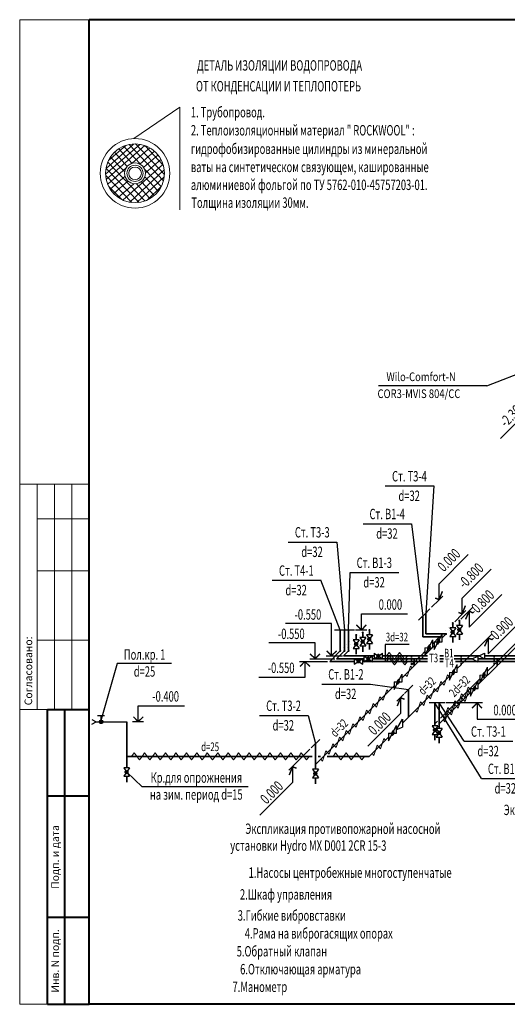
# Model space of a CAD drawing. Units: millimetres. Extents: x 6659160 to 9038762, y -92149 to 249158.
# Drawn here: x 6659160 to 6673211, y 33771 to 62171 of the extents above; entities that cross this region are included whole.
import ezdxf
from ezdxf.enums import TextEntityAlignment as Align

# ---------------------------------------------------------------- set-up
doc = ezdxf.new("R2010")
doc.units = ezdxf.units.MM
doc.linetypes.add('DOT', pattern=[0.25, 0, -0.25])
for name, color, linetype in [('00', 15, 'Continuous'), ('1', 7, 'Continuous'), ('2', 2, 'Continuous'), ('6', 7, 'Continuous')]:
    doc.layers.add(name, color=color, linetype=linetype)
for name, color, linetype, lineweight in [('В1', 4, 'Continuous', 35), ('ВК_Текст_1', 4, 'Continuous', 25), ('Надпись В1 Т3', 4, 'Continuous', 25), ('Т3', 1, 'Continuous', 35), ('Формат_1', 7, 'Continuous', 40), ('Формат_2', 7, 'Continuous', 20)]:
    doc.layers.add(name, color=color, linetype=linetype, lineweight=lineweight)
doc.styles.add('MONARCH', font='monarch', dxfattribs={"width": 0.77})
doc.styles.add('STYLE2', font='romans.shx', dxfattribs={"width": 0.8})
doc.styles.add('WYN', font='monarch.shx', dxfattribs={"width": 0.66})
doc.styles.add('Стиль2', font='romans.shx', dxfattribs={"width": 0.8, "height": 220})

# ---------------------------------------------------------------- blocks, each defined once
blk = doc.blocks.new('0OTMUr')
at = {"color": 0}
for p, q in [((0, 4.65), (13.32, 4.65)), ((0, 0), (0, 4.65))]:
    blk.add_line(p, q, dxfattribs=at)
at = {"color": 0, "linetype": 'Continuous'}
for p, q in [((0, 0.09), (-1.41, 1.5)), ((0, 0), (-1.41, 1.41)), ((0, 0.09), (1.41, 1.5)), ((0, 0), (1.41, 1.41))]:
    blk.add_line(p, q, dxfattribs=at)
blk = doc.blocks.new('0krs')
at = {"layer": '00', "color": 214, "linetype": 'Continuous'}
for p, q in [((-1.6, -1.1), (1.6, 1.1)), ((-1.6, 1.1), (1.6, -1.1)), ((-1.6, 1.1), (-1.6, -1.1)), ((-0.46, 0.24), (-0.49, 0)), ((-0.46, -0.24), (-0.49, 0)), ((-0.35, 0.45), (-0.46, 0.24)), ((-0.19, 0.56), (-0.35, 0.45)), ((0, 0.59), (-0.19, 0.56)), ((0.19, 0.56), (0, 0.59)), ((0.35, 0.45), (0.19, 0.56)), ((0.46, 0.24), (0.35, 0.45)), ((0.49, 0), (0.46, 0.24)), ((0.49, 0), (0.46, -0.24)), ((1.6, -1.1), (1.6, 1.1)), ((-0.35, -0.45), (-0.46, -0.24)), ((-0.19, -0.56), (-0.35, -0.45)), ((0, -0.59), (-0.19, -0.56)), ((0.19, -0.56), (0, -0.59)), ((0.35, -0.45), (0.19, -0.56)), ((0.46, -0.24), (0.35, -0.45))]:
    blk.add_line(p, q, dxfattribs=at)
for points in [[(-0.46, 0.24), (-0.49, 0), (0.35, 0.45), (0.46, 0.24)], [(-0.49, 0), (-0.46, -0.24), (0.46, 0.24), (0.49, 0)], [(-0.35, 0.45), (-0.46, 0.24), (0.19, 0.56), (0.35, 0.45)], [(-0.46, -0.24), (-0.35, -0.45), (0.49, 0), (0.46, -0.24)], [(-0.35, 0.45), (0.19, 0.56), (-0.19, 0.56), (0, 0.59)], [(-0.35, -0.45), (-0.19, -0.56), (0.46, -0.24), (0.35, -0.45)], [(-0.19, -0.56), (0, -0.59), (0.35, -0.45), (0.19, -0.56)]]:
    blk.add_solid(points, dxfattribs=at)
blk = doc.blocks.new('0otan')
at = {"layer": '6', "color": 0, "linetype": 'Continuous'}
for p, q in [((0, -4.65), (9.42, 4.77)), ((0, 0), (-1, -2.4)), ((0, 0), (1.06, 1.06)), ((0, 0), (0, -4.65)), ((0, 0), (1, -0.41)), ((0, -0.09), (-1, -2.5)), ((0, -0.09), (1, -0.51))]:
    blk.add_line(p, q, dxfattribs=at)
blk = doc.blocks.new('0otav')
at = {"layer": '6', "color": 0, "linetype": 'Continuous'}
for p, q in [((0, 4.65), (9.42, 14.07)), ((0, 0), (0, 4.65)), ((0, 0.09), (-1, 0.51)), ((0, 0), (-1, 0.41)), ((0, 0.09), (1, 2.5)), ((0, 0), (1, 2.4)), ((0, 0), (1.06, 1.06))]:
    blk.add_line(p, q, dxfattribs=at)
blk = doc.blocks.new('0KRS$45')
at = {"layer": '00', "color": 214, "linetype": 'Continuous'}
for p, q in [((-113, -223), (113, 223)), ((-113, -3), (113, 3)), ((-25, 20), (-32, -8)), ((-13, 42), (-25, 20)), ((0, 59), (-13, 42)), ((13, 69), (0, 59)), ((25, 70), (13, 69)), ((32, 56), (25, 70)), ((32, 8), (25, -20)), ((35, 35), (32, 56)), ((35, 35), (32, 8)), ((113, 3), (113, 223)), ((-113, -3), (-113, -223)), ((-32, -8), (-35, -35)), ((-32, -56), (-35, -35)), ((-25, -70), (-32, -56)), ((-13, -69), (-25, -70)), ((0, -59), (-13, -69)), ((13, -42), (0, -59)), ((25, -20), (13, -42))]:
    blk.add_line(p, q, dxfattribs=at)
for points in [[(-32, -8), (-35, -35), (25, 70), (32, 56)], [(-35, -35), (-32, -56), (32, 56), (35, 35)], [(-25, 20), (-32, -8), (13, 69), (25, 70)], [(-32, -56), (-25, -70), (35, 35), (32, 8)], [(-25, 20), (13, 69), (-13, 42), (0, 59)], [(-25, -70), (-13, -69), (32, 8), (25, -20)], [(-13, -69), (0, -59), (25, -20), (13, -42)]]:
    blk.add_solid(points, dxfattribs=at)
blk = doc.blocks.new('0PRS$225')
at = {"layer": '00', "color": 42, "linetype": 'Continuous'}
for p, q in [((-88, -89), (88, 204)), ((88, 204), (88, -26)), ((-88, -89), (88, -26))]:
    blk.add_line(p, q, dxfattribs=at)
blk = doc.blocks.new('Боковой штамп')
at = {"layer": 'Формат_1'}
for p, q in [((-1200, 0), (-1200, 8500)), ((-1200, 8500), (0, 8500)), ((-700, 0), (-700, 8500)), ((0, 6000), (-1200, 6000)), ((0, 2500), (-1200, 2500)), ((-1200, 0), (0, 0))]:
    blk.add_line(p, q, dxfattribs=at)
at = {"layer": 'Формат_1', "ltscale": 100, "char_height": 220, "attachment_point": 5, "rotation": 90, "style": 'Стиль2'}
for s, insert, width in [('Подп. и дата', (-950, 4250), 3481.51), ('Инв. N подп.', (-950, 1250), 2501.31)]:
    blk.add_mtext(s, dxfattribs=dict(at, insert=insert, width=width))
blk = doc.blocks.new('Боковой штамп_согласование')
at = {"layer": 'Формат_2', "ltscale": 100}
blk.add_line((-2000, 6500), (-2000, 0), dxfattribs=at)
at = {"layer": 'Формат_2'}
for p, q in [((0, 6500), (-2000, 6500)), ((-1500, 0), (-1500, 6500)), ((-1000, 0), (-1000, 6500)), ((-500, 0), (-500, 6500)), ((0, 5500), (-1500, 5500)), ((0, 4000), (-1500, 4000)), ((0, 2000), (-1500, 2000)), ((0, 0), (-2000, 0))]:
    blk.add_line(p, q, dxfattribs=at)
at = {"layer": 'Формат_1', "insert": (-1722, 1118), "char_height": 220, "width": 2000, "attachment_point": 5, "rotation": 90, "style": 'Стиль2'}
blk.add_mtext('Согласовано:', dxfattribs=at)
blk = doc.blocks.new('Рамка A3')
at = {"layer": 'Формат_1'}
for p, q in [((0, 28400), (-38100, 28400)), ((-38100, 0), (-38100, 28400)), ((0, 0), (0, 28400)), ((0, 0), (-38100, 0))]:
    blk.add_line(p, q, dxfattribs=at)
at = {"layer": 'Формат_2'}
for p, q in [((-40100, 0), (-40100, 28400)), ((-38100, 28400), (-40100, 28400)), ((-1000, 27900), (0, 27900)), ((-40100, 0), (-38100, 0))]:
    blk.add_line(p, q, dxfattribs=at)
at = {"layer": 'Формат_2', "linetype": 'Continuous'}
blk.add_line((-1000, 28400), (-1000, 27900), dxfattribs=at)
blk = doc.blocks.new('0prp')
at = {"layer": '00', "color": 42, "linetype": 'Continuous'}
for p, q in [((-1, 1), (-1, -1)), ((1, 0), (-1, 1)), ((1, 0), (-1, -1))]:
    blk.add_line(p, q, dxfattribs=at)

msp = doc.modelspace()

# ---------------------------------------------------------------- linework, layer by layer
at = {"layer": '00', "color": 2, "linetype": 'Continuous', "lineweight": 30}
for p, q in [((6670982.2, 45173.6), (6670740.2, 44931.6)), ((6670897.3, 45088.7), (6670655.4, 44846.8)), ((6668570.2, 44566.3), (6668228, 44566.3)), ((6668810.2, 44566.3), (6668468, 44566.3)), ((6670488.4, 42976), (6670246.5, 42734.1)), ((6671297.6, 42464.2), (6670955.5, 42464.2)), ((6671417.6, 42464.2), (6671075.5, 42464.2)), ((6667804.2, 41411.4), (6667562.3, 41169.5))]:
    msp.add_line(p, q, dxfattribs=at)
at = {"layer": '00', "color": 9, "linetype": 'Continuous', "const_width": 30.5}
for points in [[(6669222.6, 44565, 1), (6669253.1, 44565, 1)], [(6671625.4, 44767.8, 1), (6671655.9, 44767.8, 1)], [(6671815.9, 44838.4, 1), (6671846.5, 44838.4, 1)], [(6668841.4, 44423.9, 1), (6668872, 44423.9, 1)], [(6669032, 44494.4, 1), (6669062.5, 44494.4, 1)], [(6671245.3, 44367.8, 1), (6671275.8, 44367.8, 1)], [(6671430.2, 44452.6, 1), (6671460.7, 44452.6, 1)], [(6668383.8, 43966.3, 1), (6668414.4, 43966.3, 1)], [(6668503.8, 43966.3, 1), (6668534.4, 43966.3, 1)], [(6668623.8, 43966.3, 1), (6668654.4, 43966.3, 1)]]:
    msp.add_lwpolyline(points, format="xyb", close=True, dxfattribs=at)
at = {"layer": '1', "color": 6, "linetype": 'DOT', "ltscale": 500}
for p, q in [((6671253.3, 44380.4), (6671640.6, 44767.8)), ((6671445.4, 44452.6), (6671831.2, 44838.4)), ((6668399.1, 43966.3), (6668856.7, 44423.9)), ((6668519.1, 43966.3), (6669047.3, 44494.4)), ((6668639.1, 43966.3), (6669237.9, 44565))]:
    msp.add_line(p, q, dxfattribs=at)
at = {"layer": '2', "color": 6, "linetype": 'Continuous'}
for p, q in [((6661605.1, 42092.2), (6661405.1, 42092.2)), ((6661505.1, 41917.2), (6661505.1, 42092.2)), ((6661240.1, 41987.2), (6661360.1, 41917.2)), ((6661240.1, 41847.2), (6661360.1, 41917.2)), ((6661360.1, 41917.2), (6662243, 41917.2)), ((6661456.7, 41930.2), (6661469.7, 41952.6)), ((6661456.7, 41904.3), (6661456.7, 41930.2)), ((6661469.7, 41881.9), (6661456.7, 41904.3)), ((6661469.7, 41952.6), (6661492.1, 41965.6)), ((6661492.1, 41868.9), (6661469.7, 41881.9)), ((6661492.1, 41965.6), (6661518, 41965.6)), ((6661518, 41868.9), (6661492.1, 41868.9)), ((6661518, 41965.6), (6661540.5, 41952.6)), ((6661540.5, 41881.9), (6661518, 41868.9)), ((6661540.5, 41952.6), (6661553.4, 41930.2)), ((6661553.4, 41904.3), (6661540.5, 41881.9)), ((6661553.4, 41930.2), (6661553.4, 41904.3))]:
    msp.add_line(p, q, dxfattribs=at)
for points in [[(6661505.1, 41917.2), (6661456.7, 41930.2), (6661492.1, 41965.6), (6661469.7, 41952.6)], [(6661505.1, 41917.2), (6661469.7, 41881.9), (6661456.7, 41930.2), (6661456.7, 41904.3)], [(6661505.1, 41917.2), (6661518, 41868.9), (6661469.7, 41881.9), (6661492.1, 41868.9)], [(6661505.1, 41917.2), (6661492.1, 41965.6), (6661540.5, 41952.6), (6661518, 41965.6)], [(6661505.1, 41917.2), (6661540.5, 41952.6), (6661553.4, 41904.3), (6661553.4, 41930.2)], [(6661505.1, 41917.2), (6661553.4, 41904.3), (6661518, 41868.9), (6661540.5, 41881.9)]]:
    msp.add_solid(points, dxfattribs=at)
at = {"layer": '6', "color": 7, "linetype": 'Continuous', "lineweight": 15}
for points in [[(6670334.3, 43818.8), (6670259.1, 43718.8), (6670108.6, 43918.8), (6670033.4, 43818.8), (6669958.1, 43718.8), (6669807.6, 43918.8), (6669732.4, 43818.8)], [(6670334.3, 43733.9), (6670259.1, 43633.9), (6670108.6, 43833.9), (6670033.4, 43733.9), (6669958.1, 43633.9), (6669807.6, 43833.9), (6669732.4, 43733.9)], [(6670334.3, 43663.2), (6670259.1, 43563.2), (6670108.6, 43763.2), (6670033.4, 43663.2), (6669958.1, 43563.2), (6669807.6, 43763.2), (6669732.4, 43663.2)], [(6670270.3, 43277.2), (6670321, 43223), (6670419.5, 43520.8), (6670465.1, 43472)], [(6671341.5, 43029.1), (6671392.1, 42974.9), (6671490.7, 43272.7), (6671536.3, 43223.9)], [(6671146.7, 42834.3), (6671197.3, 42780.1), (6671295.9, 43077.9), (6671341.5, 43029.1)], [(6671936.2, 42673.8), (6671986.8, 42619.6), (6672085.4, 42917.4), (6672131, 42868.6)], [(6669393, 42400.2), (6669443.7, 42346), (6669542.2, 42643.8), (6669587.8, 42595)], [(6669587.8, 42595), (6669638.4, 42540.8), (6669737, 42838.6), (6669782.6, 42789.8)], [(6670757.1, 42444.7), (6670807.7, 42390.6), (6670906.3, 42688.3), (6670951.9, 42639.5)], [(6670951.9, 42639.5), (6671002.5, 42585.3), (6671101.1, 42883.1), (6671146.7, 42834.3)], [(6671741.4, 42479), (6671792, 42424.9), (6671890.6, 42722.6), (6671936.2, 42673.8)], [(6671748.9, 42366.5), (6671799.5, 42312.4), (6671898.1, 42610.1), (6671943.7, 42561.3)], [(6671943.7, 42561.3), (6671994.3, 42507.2), (6672092.9, 42804.9), (6672138.5, 42756.1)], [(6669198.2, 42205.4), (6669248.9, 42151.2), (6669347.4, 42449), (6669393, 42400.2)], [(6670562.3, 42249.9), (6670612.9, 42195.8), (6670711.5, 42493.5), (6670757.1, 42444.7)], [(6671351.8, 42089.4), (6671402.4, 42035.3), (6671501, 42333), (6671546.6, 42284.2)], [(6671546.6, 42284.2), (6671597.2, 42230.1), (6671695.8, 42527.8), (6671741.4, 42479)], [(6671554.1, 42171.7), (6671604.8, 42117.6), (6671703.3, 42415.3), (6671748.9, 42366.5)], [(6668808.6, 41815.8), (6668859.3, 41761.7), (6668957.8, 42059.4), (6669003.4, 42010.6)], [(6669003.4, 42010.6), (6669054.1, 41956.4), (6669152.6, 42254.2), (6669198.2, 42205.4)], [(6671359.3, 41976.9), (6671410, 41922.8), (6671508.5, 42220.5), (6671554.1, 42171.7)], [(6668613.8, 41621), (6668664.5, 41566.9), (6668763, 41864.6), (6668808.6, 41815.8)], [(6668224.2, 41231.4), (6668274.9, 41177.3), (6668373.5, 41475), (6668419, 41426.2)], [(6668419, 41426.2), (6668469.7, 41372.1), (6668568.3, 41669.8), (6668613.8, 41621)], [(6668029.4, 41036.6), (6668080.1, 40982.5), (6668178.7, 41280.2), (6668224.2, 41231.4)], [(6669313.2, 41000.8), (6669363.9, 40946.7), (6669462.4, 41244.4), (6669508, 41195.6)], [(6669508, 41195.6), (6669558.7, 41141.5), (6669657.2, 41439.2), (6669702.8, 41390.4)], [(6662986, 40920.5), (6662910.7, 40820.5), (6662760.3, 41020.5), (6662685, 40920.5), (6662609.8, 40820.5), (6662459.3, 41020.5), (6662384, 40920.5)], [(6663587.9, 40920.5), (6663512.7, 40820.5), (6663362.2, 41020.5), (6663287, 40920.5), (6663211.7, 40820.5), (6663061.2, 41020.5), (6662986, 40920.5)], [(6664189.9, 40920.5), (6664114.6, 40820.5), (6663964.1, 41020.5), (6663888.9, 40920.5), (6663813.7, 40820.5), (6663663.2, 41020.5), (6663587.9, 40920.5)], [(6664791.8, 40920.5), (6664716.6, 40820.5), (6664566.1, 41020.5), (6664490.8, 40920.5), (6664415.6, 40820.5), (6664265.1, 41020.5), (6664189.9, 40920.5)], [(6665393.8, 40920.5), (6665318.5, 40820.5), (6665168, 41020.5), (6665092.8, 40920.5), (6665017.5, 40820.5), (6664867.1, 41020.5), (6664791.8, 40920.5)], [(6665995.7, 40920.5), (6665920.5, 40820.5), (6665770, 41020.5), (6665694.7, 40920.5), (6665619.5, 40820.5), (6665469, 41020.5), (6665393.8, 40920.5)], [(6666597.6, 40920.5), (6666522.4, 40820.5), (6666371.9, 41020.5), (6666296.7, 40920.5), (6666221.4, 40820.5), (6666070.9, 41020.5), (6665995.7, 40920.5)], [(6667199.6, 40920.5), (6667124.3, 40820.5), (6666973.9, 41020.5), (6666898.6, 40920.5), (6666823.4, 40820.5), (6666672.9, 41020.5), (6666597.6, 40920.5)], [(6667500.6, 40920.5), (6667500.6, 40920.5), (6667425.3, 40820.5), (6667274.8, 41020.5), (6667199.6, 40920.5)], [(6667834.6, 40841.8), (6667885.3, 40787.7), (6667983.9, 41085.4), (6668029.4, 41036.6)], [(6668490.3, 40920.5), (6668415, 40820.5), (6668264.6, 41020.5), (6668189.3, 40920.5)], [(6669092.2, 40920.5), (6669017, 40820.5), (6668866.5, 41020.5), (6668791.3, 40920.5), (6668716, 40820.5), (6668565.5, 41020.5), (6668490.3, 40920.5)]]:
    msp.add_lwpolyline(points, dxfattribs=at)
at = {"layer": 'В1', "ltscale": 100}
for p, q in [((6670776.4, 44367.8), (6670776.4, 44967.8)), ((6668639.1, 43966.3), (6668639.1, 44566.3)), ((6669237.9, 44565), (6669237.9, 44424.6)), ((6669237.9, 44178.4), (6669237.9, 44008.8)), ((6668639.1, 43966.3), (6668491.6, 43818.8)), ((6668491.6, 43818.8), (6669371.8, 43818.8)), ((6669618, 43818.8), (6670911.2, 43818.8)), ((6670454.3, 43818.8), (6670454.3, 43776.9)), ((6671264.1, 43818.8), (6671372.2, 43818.8)), ((6671677.9, 43818.8), (6672399, 43818.8)), ((6671878.6, 43818.8), (6671878.6, 43776.9)), ((6672559, 43818.8), (6674594.2, 43818.8)), ((6672829.4, 43818.8), (6672829.4, 43777.7)), ((6670454.3, 43709.2), (6670454.3, 43691.7)), ((6670454.3, 43624.2), (6670454.3, 43561.5)), ((6671878.6, 43709.2), (6671878.6, 43691.7)), ((6671878.6, 43624.2), (6671878.6, 43566.2)), ((6672829.4, 43709.2), (6672829.4, 43691.7)), ((6672829.4, 43625), (6672829.4, 43567)), ((6670367.5, 42055.1), (6670367.5, 42855.1)), ((6670193.7, 41881.3), (6670409.9, 42097.5)), ((6669232.9, 40920.5), (6669791.6, 41479.2)), ((6662243, 40347.4), (6662243, 40177.8))]:
    msp.add_line(p, q, dxfattribs=at)
at = {"layer": 'В1'}
for p, q in [((6671640.6, 44767.8), (6671640.6, 44627.3)), ((6670776.4, 44367.8), (6671260.6, 44367.8)), ((6671260.6, 44367.8), (6671063.2, 44170.4)), ((6671640.6, 44381.2), (6671640.6, 44211.6)), ((6670685.5, 43792.7), (6670652.3, 43759.5)), ((6670837, 43944.1), (6670738.1, 43845.3)), ((6670504.1, 43611.3), (6670454.3, 43561.5)), ((6670600, 43707.2), (6670575.2, 43682.4)), ((6671771.1, 43458.7), (6671878.6, 43566.2)), ((6672644.2, 43381.8), (6672829.4, 43567)), ((6670409.9, 42097.5), (6671544.8, 43232.4)), ((6671290.8, 42028.4), (6672417.9, 43155.5)), ((6671126.6, 41864.2), (6671126.6, 42464.2)), ((6662243, 41917.2), (6662243, 40923.5)), ((6671126.6, 41864.2), (6671197, 41934.6)), ((6671126.6, 41864.2), (6671126.6, 41803.2)), ((6671126.6, 41557.1), (6671126.6, 41387.5)), ((6667591.8, 40920.5), (6662243, 40920.5)), ((6662243, 40920.5), (6662243, 40593.6)), ((6667827.8, 40920.5), (6667757, 40920.5)), ((6669232.9, 40920.5), (6668021.8, 40920.5))]:
    msp.add_line(p, q, dxfattribs=at)
at = {"layer": 'ВК_Текст_1', "color": 7, "lineweight": 20, "ltscale": 100}
for p, q in [((6663770.2, 59644.8), (6662452.2, 58741.3)), ((6663770.2, 59644.8), (6663771.8, 56683.2)), ((6661636.7, 57712.6), (6662622.1, 58574.4)), ((6661649.1, 57882.8), (6662443.5, 58585.5)), ((6661654.6, 57564.6), (6662764.3, 58537.7)), ((6661722.4, 58111.5), (6662219.9, 58544.2)), ((6662152.2, 58518.8), (6662635.8, 57999.3)), ((6662313.5, 58568.9), (6663300.7, 57523.5)), ((6662499.3, 58585.8), (6663328.2, 57707.6)), ((6662771.4, 58535.1), (6663299.1, 57962)), ((6661892.1, 58345.9), (6662258.4, 57939.6)), ((6662020, 58448.4), (6662396.5, 58022.3)), ((6662396.5, 58031.6), (6662907.2, 58471.7)), ((6662617.4, 58008.5), (6663041.1, 58375.5)), ((6662732.5, 57916.6), (6663143.9, 58267.6)), ((6661700.8, 58063.8), (6662767.9, 56943)), ((6661779.4, 58210.5), (6662184.8, 57778.6)), ((6662136, 56967.7), (6663288.3, 57998.3)), ((6662783.1, 57755.6), (6663229.5, 58137.3)), ((6661638.7, 57675.8), (6662394, 56898.1)), ((6661647.1, 57874.3), (6662601.9, 56901.9)), ((6661697.1, 57424.5), (6662230.8, 57898.2)), ((6661767.3, 57287.5), (6662194, 57659)), ((6662330, 56907.3), (6663322.9, 57839.4)), ((6662769.3, 57852.2), (6663240.4, 57363.1)), ((6661871.9, 57157.8), (6662286, 57521.1)), ((6662001.5, 57043.5), (6662447.1, 57438.3)), ((6662516.1, 57442.9), (6662911.5, 57010.2)), ((6662538.9, 56895.3), (6663323, 57641.1)), ((6662668, 57493.5), (6663037.7, 57101)), ((6662764.7, 57636), (6663153.7, 57224.3)), ((6661727.9, 57356.7), (6662090.1, 56990)), ((6662841.5, 56973.3), (6663239.1, 57360.5))]:
    msp.add_line(p, q, dxfattribs=at)
at = {"layer": 'ВК_Текст_1', "ltscale": 100}
for p, q in [((6669696.3, 48722.3), (6671096.5, 48722.3)), ((6671096.5, 48722.3), (6670861.2, 45052.6)), ((6669054.9, 47633.2), (6670455.1, 47633.2)), ((6670455.1, 47633.2), (6670776.4, 44967.8)), ((6666896.3, 47105.7), (6668296.5, 47105.7)), ((6668296.5, 47105.7), (6668519.1, 44566.3)), ((6671244, 45903), (6672081.5, 46740.5)), ((6671911.7, 45486.4), (6672749.1, 46323.9)), ((6668639.1, 44566.3), (6668684.6, 46226.6)), ((6668684.6, 46226.6), (6670084.8, 46226.6)), ((6666438.3, 46001.4), (6667838.5, 46001.4)), ((6668399.1, 44566.3), (6667838.5, 46001.4)), ((6671244, 45438.1), (6671244, 45903)), ((6671244, 45447.5), (6671144.4, 45488.8)), ((6671244, 45438.1), (6671144.4, 45479.4)), ((6671244, 45447.5), (6671343.6, 45688)), ((6671244, 45438.1), (6671343.6, 45678.6)), ((6671244, 45438.1), (6671350.1, 45544.2)), ((6671911.7, 45021.5), (6671911.7, 45486.4)), ((6671027.4, 45221.5), (6671244, 45438.1)), ((6671911.7, 45030.9), (6672011.3, 45271.4)), ((6671911.7, 45021.5), (6672011.3, 45262)), ((6671695, 44804.9), (6671911.7, 45021.5)), ((6671911.7, 45030.9), (6671812.1, 45072.2)), ((6671911.7, 45021.5), (6671812.1, 45062.8)), ((6671868.6, 44875.8), (6672109.2, 45116.3)), ((6671911.7, 45021.5), (6672017.7, 45127.6)), ((6668149.2, 44756.1), (6666817.4, 44756.1)), ((6668149.2, 43818.8), (6668149.2, 44756.1)), ((6669161.5, 44566.3), (6668840.8, 44566.3)), ((6671914.1, 43601.7), (6672655.4, 44343)), ((6672857, 43594.6), (6673772, 44509.6)), ((6672946.5, 43564.1), (6673831.3, 44448.9)), ((6667995.3, 43818.8), (6668466.4, 43818.8)), ((6668149.2, 43828.2), (6668008.4, 43969)), ((6668149.2, 43818.8), (6668008.4, 43959.6)), ((6668149.2, 43828.2), (6668290.1, 43969)), ((6668149.2, 43818.8), (6668290.1, 43959.6)), ((6661969.7, 43596.8), (6661490, 41920.5)), ((6663529.4, 43596.8), (6661969.7, 43596.8)), ((6667225.4, 43663.2), (6668034.1, 43663.2)), ((6667516.3, 43733.9), (6668241, 43733.9)), ((6667865.3, 43008.2), (6669265.5, 43008.2)), ((6669265.5, 43008.2), (6670367.5, 42855.1)), ((6670226.4, 42714), (6670134.5, 42622.1)), ((6672466.5, 40283.8), (6671126.6, 42464.2)), ((6671972, 41358.2), (6671246.6, 42464.2)), ((6672493.9, 42464.2), (6671450.4, 42464.2)), ((6666068.6, 42101.1), (6667468.7, 42101.1)), ((6667468.7, 42101.1), (6667683.2, 41290.4)), ((6662731.5, 41917.2), (6662410.8, 41917.2)), ((6671972, 41358.2), (6673372.2, 41358.2)), ((6667518.4, 41125.6), (6667025.8, 40633)), ((6662685.8, 40048.3), (6662243, 40470.5)), ((6665743.7, 40048.3), (6662685.8, 40048.3)), ((6672466.5, 40283.8), (6673866.7, 40283.8))]:
    msp.add_line(p, q, dxfattribs=at)
at = {"layer": 'ВК_Текст_1', "color": 7, "lineweight": 20, "ltscale": 100}
for radius in [1002.1, 846.2, 300.5, 234.6, 182.2]:
    msp.add_circle((6662482.5, 57739.7), radius, dxfattribs=at)
at = {"layer": 'Надпись В1 Т3'}
for p, q in [((6672624.6, 51609.6), (6676480.3, 53116.8, -80.5)), ((6672624.6, 51609.6), (6669499.6, 51609.6)), ((6669690.7, 44146.5), (6669689.7, 43663.2)), ((6670388.1, 44145.2), (6669690.7, 44145.2))]:
    msp.add_line(p, q, dxfattribs=at)
at = {"layer": 'Т3'}
for p, q in [((6670861.2, 44452.6), (6670861.2, 45052.6)), ((6671831.2, 44838.4), (6671831.2, 44697.9)), ((6668519.1, 43966.3), (6668519.1, 44566.3)), ((6669047.3, 44494.4), (6669047.3, 44354)), ((6670861.2, 44452.6), (6671445.4, 44452.6)), ((6671333.4, 44340.6), (6671445.4, 44452.6)), ((6671831.2, 44451.8), (6671831.2, 44282.2)), ((6669047.3, 44107.8), (6669047.3, 43938.2)), ((6670841.2, 43848.4), (6671107.2, 44114.3)), ((6668519.1, 43966.3), (6668286.8, 43733.9)), ((6670751.4, 43758.6), (6670787.1, 43794.2)), ((6668286.8, 43733.9), (6669081.3, 43733.9)), ((6669327.5, 43733.9), (6670911.2, 43733.9)), ((6670177.1, 43183.9), (6670631.4, 43638.5)), ((6670526.8, 43733.9), (6670526.8, 43691.3)), ((6670526.8, 43633.9), (6670526.8, 43533.9)), ((6670672.3, 43679.4), (6670696.9, 43704)), ((6671264.1, 43733.9), (6671372.2, 43733.9)), ((6671677.9, 43733.9), (6672203, 43733.9)), ((6672363, 43733.9), (6674594.2, 43733.9)), ((6672376.6, 42994.2), (6672916.3, 43533.9)), ((6672916.3, 43733.9), (6672916.3, 43691.3)), ((6672916.3, 43633.9), (6672916.3, 43533.9)), ((6667683.2, 40690.4), (6669950.9, 42958)), ((6671246.6, 41864.2), (6672150.3, 42767.9)), ((6671246.6, 41864.2), (6671246.6, 42464.2)), ((6671246.6, 41864.2), (6671246.6, 41723.7)), ((6671246.6, 41477.5), (6671246.6, 41307.9)), ((6667683.2, 40690.4), (6667683.2, 41290.4)), ((6667683.2, 40690.4), (6667683.2, 40549.9)), ((6667683.2, 40303.8), (6667683.2, 40134.2))]:
    msp.add_line(p, q, dxfattribs=at)
at = {"layer": 'Т3', "color": 6}
for p, q in [((6668399.1, 43966.3), (6668399.1, 44566.3)), ((6668856.7, 44423.9), (6668856.7, 44283.4)), ((6668856.7, 44037.2), (6668856.7, 43867.6)), ((6668096, 43663.2), (6668399.1, 43966.3)), ((6668798.7, 43663.2), (6668096, 43663.2)), ((6670911.2, 43663.2), (6669044.8, 43663.2)), ((6671359, 43663.2), (6671264.1, 43663.2)), ((6674594.2, 43663.2), (6671719.7, 43663.2))]:
    msp.add_line(p, q, dxfattribs=at)

# ---------------------------------------------------------------- block references
at = {"ltscale": 100}
for name, p in [('Боковой штамп_согласование', (6661159.5, 42271.1)), ('Боковой штамп', (6661159.5, 33771.1))]:
    msp.add_blockref(name, p, dxfattribs=at)
at = {"layer": '00', "color": 253, "linetype": 'Continuous'}
msp.add_blockref('0PRS$225', (6670105.8, 41791), dxfattribs=at)
at = {"layer": '2', "color": 4, "linetype": 'Continuous', "xscale": 76.92307692300528, "yscale": 76.92307692300528, "zscale": 2.307692307692307, "rotation": 270}
for p in [(6671640.6, 44504.3), (6671831.2, 44574.8), (6669047.3, 44230.9), (6669237.9, 44301.5), (6668856.7, 44160.3), (6671126.6, 41680.1), (6671246.6, 41600.6), (6662243, 40470.5), (6667683.2, 40426.9)]:
    msp.add_blockref('0krs', p, dxfattribs=at)
at = {"layer": '2', "color": 7, "linetype": 'Continuous'}
for p in [(6671220.3, 44227.5), (6670950.1, 44057.3), (6671658, 43345.6), (6672531, 43268.6), (6670064, 43070.8), (6672263.4, 42881), (6669904.8, 41590.5)]:
    msp.add_blockref('0KRS$45', p, dxfattribs=at)
at = {"layer": '2', "color": 4, "linetype": 'Continuous', "xscale": 76.92307692300528, "yscale": 76.92307692300528, "zscale": 2.307692307692307}
for p in [(6668921.8, 43663.2), (6669204.4, 43733.9), (6669494.9, 43818.8)]:
    msp.add_blockref('0krs', p, dxfattribs=at)
at = {"layer": '2', "color": 253, "linetype": 'Continuous', "xscale": -80, "yscale": 80, "zscale": 1.6}
for p in [(6672283, 43733.9), (6672479, 43818.8)]:
    msp.add_blockref('0prp', p, dxfattribs=at)
at = {"layer": 'Defpoints', "ltscale": 100}
msp.add_blockref('Рамка A3', (6699259.5, 33771.1), dxfattribs=at)
at = {"layer": 'ВК_Текст_1', "ltscale": 100, "yscale": 100, "zscale": 100, "rotation": 180}
for name, p, xscale in [('0otan', (6673959, 50569.7, -9.6), 100), ('0OTMUr', (6667379.3, 43663.2), 100), ('0otav', (6670134.5, 42622.1), 100), ('0OTMUr', (6672340, 42464.2), -100), ('0otav', (6667025.8, 40633), 100)]:
    msp.add_blockref(name, p, dxfattribs=dict(at, xscale=xscale))
at = {"layer": 'ВК_Текст_1', "ltscale": 100, "yscale": 100, "zscale": 100}
for name, p, xscale in [('0otan', (6672109.2, 45116.3), 100), ('0OTMUr', (6669007.6, 44566.3), 100), ('0otan', (6672655.4, 44343), 100), ('0OTMUr', (6667670.1, 43733.9), -100), ('0OTMUr', (6662577.6, 41917.2), 100)]:
    msp.add_blockref(name, p, dxfattribs=dict(at, xscale=xscale))

# ---------------------------------------------------------------- texts
at = {"layer": 'ВК_Текст_1', "color": 7, "ltscale": 100, "style": 'WYN', "width": 0.66}
for s, p in [('ДЕТАЛЬ ИЗОЛЯЦИИ ВОДОПРОВОДА', (6664269.1, 60702.4)), ('ОТ КОНДЕНСАЦИИ И ТЕПЛОПОТЕРЬ', (6664240.2, 60102.5)), ('1. Трубопровод.', (6664092.6, 59353.2)), ('2. Теплоизоляционный материал " ROCKWOOL" :', (6664092.6, 58832.1)), ('гидрофобизированные цилиндры из минеральной', (6664092.6, 58297.4)), ('ваты на синтетическом связующем, кашированные ', (6664092.6, 57773.2)), ('алюминиевой фольгой по ТУ 5762-010-45757203-01.', (6664092.6, 57258.3)), ('Толщина изоляции 30мм.', (6664105.5, 56744)), ('установки Hydro MX D001 2CR 15-3 ', (6665226.9, 38198.8))]:
    msp.add_text(s, height=300, dxfattribs=at).set_placement(p)
at = {"layer": 'ВК_Текст_1', "ltscale": 100, "style": 'MONARCH', "oblique": 30, "width": 0.7}
for s, height, p in [('-2.360', 300, (6673754.3, 50975.8, -9.6)), ('0.000', 300, (6671886.6, 46732.5)), ('-0.800', 300, (6672554.3, 46315.9)), ('d=32', 250, (6671178.5, 43060.9, -3.4)), ('2d=32', 250, (6672162.8, 43095.2, -3.4)), ('0.000', 300, (6669888.1, 42019.1)), ('d=32', 250, (6668645.7, 41847.6, -3.4)), ('0.000', 300, (6666779.4, 40029.9))]:
    msp.add_text(s, height=height, rotation=45, dxfattribs=at).set_placement(p, align=Align.RIGHT)
at = {"layer": 'ВК_Текст_1', "ltscale": 100, "style": 'WYN', "width": 0.66}
for s, height, p in [('Ст. Т3-4', 300, (6670390.9, 48852.6)), ('d=32', 300, (6670384, 48289.2)), ('Ст. В1-4', 300, (6669749.5, 47763.5)), ('Ст. Т3-3', 300, (6667590.8, 47236)), ('d=32', 300, (6669742.6, 47200.1)), ('d=32', 300, (6667584, 46672.6)), ('Ст. В1-3', 300, (6669379.2, 46356.9)), ('Ст. Т4-1', 300, (6667132.9, 46131.6)), ('d=32', 300, (6669372.3, 45793.5)), ('d=32', 300, (6667126, 45568.2)), ('3d=32', 250, (6670029.8, 44238.5)), ('Пол.кр. 1', 300, (6662760.2, 43710.3)), ('d=25', 300, (6662756.4, 43221)), ('Ст. В1-2', 300, (6668559.9, 43138.4)), ('d=32', 300, (6668553, 42575)), ('Ст. Т3-2', 300, (6666763.1, 42231.4)), ('d=32', 300, (6666756.3, 41668)), ('Ст. Т3-1', 300, (6672666.6, 41488.4)), ('d=25', 250, (6664647, 41074.3)), ('d=32', 300, (6672659.7, 40925)), ('Ст. В1-1', 300, (6673161.1, 40414.1)), ('Кр.для опрожнения', 300, (6664251.1, 40161.8)), ('d=32', 300, (6673154.2, 39850.7)), ('на зим. период d=15', 300, (6664247.4, 39672.5))]:
    msp.add_text(s, height=height, dxfattribs=at).set_placement(p, align=Align.CENTER)
at = {"layer": 'ВК_Текст_1', "ltscale": 100, "style": 'MONARCH', "oblique": 30, "width": 0.7}
for s, p in [('-0.800', (6672288.2, 44964.2)), ('-0.900', (6672834.5, 44190.9))]:
    msp.add_text(s, height=300, rotation=45, dxfattribs=at).set_placement(p)
at = {"layer": 'ВК_Текст_1', "ltscale": 100, "style": 'WYN', "width": 0.66}
for s, p in [('0.000', (6670180.1, 45152)), ('-0.550', (6667850.3, 44864.5)), ('-0.550', (6667371.3, 44307.3)), ('-0.550', (6667078.2, 43326.7)), ('-0.400', (6663750, 42502.9)), ('0.000', (6673485.7, 42107.7))]:
    msp.add_text(s, height=300, dxfattribs=at).set_placement(p, align=Align.RIGHT)
at = {"layer": 'ВК_Текст_1', "color": 7, "ltscale": 100, "style": 'WYN', "width": 0.66}
for s, p in [('В1', (6671525, 43868)), ('Т3', (6671087.6, 43728.6)), ('Т4', (6671539.4, 43587.2))]:
    msp.add_text(s, height=250, dxfattribs=at).set_placement(p, align=Align.MIDDLE)
for s, p in [('Экспликация повысительной насосной установки', (6676444.8, 39228.6)), ('Экспликация противопожарной насосной', (6668473.1, 38685.9)), ('1.Насосы центробежные многоступенчатые ', (6668712.5, 37419)), ('2.Шкаф управления   ', (6666925.7, 36792.1)), ('3.Гибкие вибровставки', (6667001.2, 36183.6)), ('4.Рама на виброгасящих опорах ', (6667808.8, 35667.5)), ('5.Обратный клапан', (6666715.1, 35151.1)), ('6.Отключающая арматура', (6667254.6, 34634.4)), ('7.Манометр', (6666080.6, 34126.7))]:
    msp.add_text(s, height=300, dxfattribs=at).set_placement(p, align=Align.CENTER)
at = {"layer": 'Надпись В1 Т3', "style": 'STYLE2', "width": 0.8}
for s, p in [('Wilo-Comfort-N ', (6669727.7, 51746.5)), ('COR3-MVIS 804/CC ', (6669471.2, 51258))]:
    msp.add_text(s, height=250, rotation=360, dxfattribs=at).set_placement(p)

doc.saveas('drawing.dxf')
